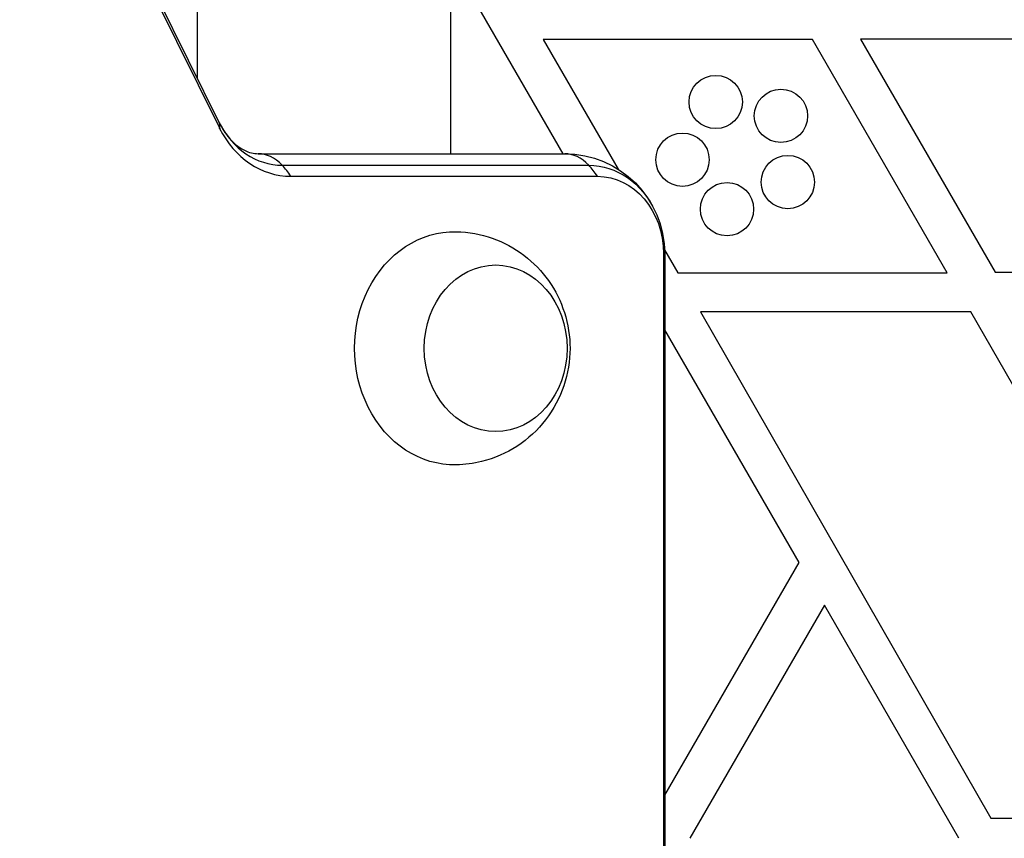
# Model space of a CAD drawing. Units: millimetres. Extents: x -5956 to 6758, y -4454 to 4627.
# Drawn here: x -983 to -835, y 287 to 410 of the extents above; entities that cross this region are included whole.
import ezdxf

# ---------------------------------------------------------------- set-up
doc = ezdxf.new("R2010")
doc.units = ezdxf.units.MM
doc.header["$LTSCALE"] = 20
doc.layers.add('2d', color=230, linetype='Continuous')

msp = doc.modelspace()

# ---------------------------------------------------------------- linework, layer by layer
at = {"layer": '2d'}
for p, q in [((-998.3, 486.85), (-952.77, 394.85)), ((-998.29, 486.83), (-952.77, 394.83)), ((-998.24, 486), (-952.71, 394)), ((-956.04, 401.45), (-956.04, 437)), ((-918.04, 390.2), (-918.04, 437)), ((-901.19, 390.2), (-918.04, 419.39)), ((-863.74, 407.33), (-904.15, 407.33)), ((-904.15, 407.33), (-892.92, 387.88)), ((-843.53, 372.33), (-863.74, 407.33)), ((-856.53, 407.41), (-836.32, 372.41)), ((-768.77, 407.41), (-856.53, 407.41)), ((-946.92, 390.2), (-900.93, 390.2)), ((-943.31, 388.47), (-897.33, 388.47)), ((-942.03, 386.81), (-896.04, 386.81)), ((-885.94, 375.8), (-883.95, 372.33)), ((-886.09, 375.2), (-886.09, -375.2)), ((-885.93, 375.2), (-886.09, 375.2)), ((-885.93, 375.2), (-885.93, -375.2)), ((-836.32, 372.41), (-748.56, 372.41)), ((-883.95, 372.33), (-843.53, 372.33)), ((-880.56, 366.47), (-836.98, 290.47)), ((-839.99, 366.47), (-880.56, 366.47)), ((-796.23, 290.15), (-839.99, 366.47)), ((-865.77, 328.85), (-885.93, 363.77)), ((-885.93, 293.92), (-865.77, 328.85)), ((-861.97, 322.47), (-882.18, 287.47)), ((-841.77, 287.47), (-861.97, 322.47)), ((-836.98, 290.47), (-803.34, 290.47))]:
    msp.add_line(p, q, dxfattribs=at)
for centre in [(-878.27, 397.96), (-868.49, 395.88), (-883.26, 389.3), (-867.45, 385.94), (-876.58, 381.88)]:
    msp.add_circle(centre, 4, dxfattribs=at)
at = {"layer": '2d', "extrusion": (0, 0, -1)}
msp.add_arc((900.93, 375.2), 15, 90, 180, dxfattribs=at)
at = {"layer": '2d'}
for centre, major_axis, ratio, start_param, end_param in [((-966.22, 388.2), (13.44, 6.65), 0.257519, -0.005715, 0), ((-943.31, 401.2), (0, 12.73), 0.857167, 2.094395, 3.141593), ((-966.22, 388.2), (13.44, 6.65), 0.257519, -0.20605, -0.005715), ((-942.03, 401.2), (0, 14.39), 0.857167, 2.094395, 3.141593), ((-946.92, 375.2), (0, 15), 0.515038, -0.485518, 0), ((-900.93, 375.2), (0, 15), 0.515038, -0.485518, 0), ((-946.92, 375.2), (0, 15), 0.515038, -0.685853, -0.485518), ((-900.93, 375.2), (0, 15), 0.515038, -0.685853, -0.485518)]:
    msp.add_ellipse(centre, major_axis=major_axis, ratio=ratio, start_param=start_param, end_param=end_param, dxfattribs=at)
at = {"layer": '2d', "extrusion": (0, 0, -1)}
for centre, major_axis, start_param, end_param in [((-897.33, 375.2), (0, 13.27), 0, 1.071978), ((-896.04, 375.2), (0, 11.61), 0, 1.570796), ((-917.47, 361), (0, 17.5), 3.122963, 6.301815), ((-911.29, 361), (0, 12.5), 3.141593, 9.424778)]:
    msp.add_ellipse(centre, major_axis=major_axis, ratio=0.857167, start_param=start_param, end_param=end_param, dxfattribs=at)
at = {"layer": '2d'}
for points, knots in [([(-952.77, 394.85), (-952.42, 394.14), (-952.02, 393.51), (-951.19, 392.42), (-950.75, 391.97), (-949.89, 391.24), (-949.47, 390.97), (-948.67, 390.55), (-948.3, 390.42), (-947.59, 390.24), (-947.25, 390.2), (-946.92, 390.2)], [2.094395, 2.094395, 2.094395, 2.094395, 2.303835, 2.303835, 2.513274, 2.513274, 2.722714, 2.722714, 2.932153, 2.932153, 3.141593, 3.141593, 3.141593, 3.141593]), ([(-917.19, 378.5), (-915.34, 378.46), (-913.5, 378.11), (-910.05, 376.9), (-908.45, 376.02), (-905.59, 373.85), (-904.36, 372.55), (-902.29, 369.64), (-901.51, 368.02), (-900.41, 364.59), (-900.13, 362.78), (-900.14, 359.09), (-900.44, 357.21), (-901.66, 353.6), (-902.57, 351.85), (-904.96, 348.77), (-906.4, 347.4), (-909.68, 345.28), (-911.48, 344.48), (-914.63, 343.7), (-915.91, 343.53), (-917.19, 343.5)], [0.01863, 0.01863, 0.01863, 0.01863, 0.29298, 0.29298, 0.575555, 0.575555, 0.879206, 0.879206, 1.212251, 1.212251, 1.573336, 1.573336, 1.946584, 1.946584, 2.306528, 2.306528, 2.635252, 2.635252, 2.932858, 2.932858, 3.122963, 3.122963, 3.122963, 3.122963])]:
    msp.add_open_spline(points, degree=3, knots=knots, dxfattribs=at)

doc.saveas('drawing.dxf')
